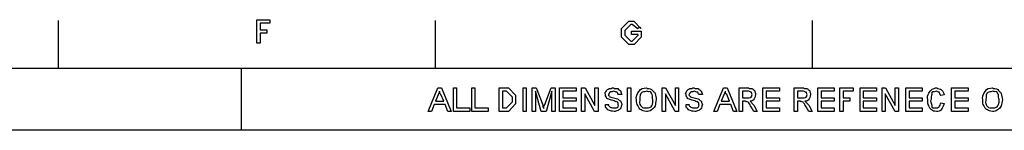
# Model space of a CAD drawing. Units: millimetres. Extents: x 6 to 411, y 7 to 291.
# Drawn here: x 204 to 307, y 279 to 291 of the extents above; entities that cross this region are included whole.
import ezdxf

# ---------------------------------------------------------------- set-up
doc = ezdxf.new("R2010")
doc.units = ezdxf.units.MM
doc.layers.get('0').update_dxf_attribs({"linetype": 'CONTINUOUS'})

msp = doc.modelspace()

# ---------------------------------------------------------------- linework, layer by layer
at = {"color": 9}
for p, q in [((208.266, 285.955), (208.266, 290.955)), ((229.059, 288.575), (229.059, 291.039)), ((229.059, 291.039), (230.431, 291.039)), ((230.431, 291.039), (230.431, 290.686)), ((247.766, 285.955), (247.766, 290.955)), ((267.252, 290.127), (268.013, 290.898)), ((268.013, 290.898), (268.366, 290.898)), ((268.366, 290.898), (268.554, 290.898)), ((268.554, 290.898), (269.287, 290.127)), ((287.266, 285.955), (287.266, 290.955)), ((230.431, 290.686), (229.401, 290.686)), ((229.401, 290.686), (229.401, 289.986)), ((229.401, 289.986), (230.09, 289.986)), ((230.09, 289.986), (230.09, 289.633)), ((267.252, 289.658), (267.252, 290.127)), ((268.217, 290.546), (267.594, 289.917)), ((267.594, 289.917), (267.594, 289.669)), ((268.361, 290.546), (268.217, 290.546)), ((268.289, 289.493), (268.289, 289.845)), ((268.289, 289.845), (269.325, 289.845)), ((268.967, 290.094), (268.35, 290.546)), ((268.35, 290.546), (268.361, 290.546)), ((269.287, 290.215), (268.967, 290.138)), ((268.967, 290.138), (268.967, 290.094)), ((269.287, 290.127), (269.287, 290.215)), ((269.325, 289.845), (269.325, 289.212)), ((230.09, 289.633), (229.401, 289.633)), ((229.401, 289.633), (229.401, 288.575)), ((267.252, 289.212), (267.252, 289.658)), ((268.013, 288.434), (267.252, 289.212)), ((267.594, 289.669), (267.594, 289.421)), ((267.594, 289.421), (268.217, 288.787)), ((268.217, 288.787), (268.366, 288.787)), ((268.978, 289.493), (268.289, 289.493)), ((268.361, 288.787), (268.978, 289.421)), ((268.366, 288.787), (268.361, 288.787)), ((269.325, 289.212), (268.564, 288.434)), ((268.978, 289.421), (268.978, 289.493)), ((229.401, 288.575), (229.059, 288.575)), ((268.394, 288.434), (268.013, 288.434)), ((268.564, 288.434), (268.394, 288.434)), ((10.7666, 285.955), (410.647, 285.955)), ((227.433, 279.47), (227.433, 285.955)), ((246.991, 281.449), (248, 283.913)), ((248, 283.913), (248.397, 283.913)), ((248.397, 283.913), (249.406, 281.449)), ((249.641, 281.449), (249.641, 283.913)), ((249.641, 283.913), (249.983, 283.913)), ((249.983, 283.913), (249.983, 281.802)), ((251.561, 281.449), (251.561, 283.913)), ((251.561, 283.913), (251.903, 283.913)), ((251.903, 283.913), (251.903, 281.802)), ((254.44, 281.449), (254.44, 283.913)), ((254.44, 283.913), (255.156, 283.913)), ((255.156, 283.913), (255.404, 283.913)), ((255.404, 283.913), (256.159, 283.141)), ((256.933, 281.449), (256.933, 283.913)), ((256.933, 283.913), (257.274, 283.913)), ((257.274, 283.913), (257.274, 281.449)), ((257.891, 281.449), (257.891, 283.913)), ((257.891, 283.913), (258.316, 283.913)), ((258.316, 283.913), (258.994, 282.133)), ((259.209, 282.16), (259.876, 283.913)), ((259.876, 283.913), (260.306, 283.913)), ((260.306, 283.913), (260.306, 281.449)), ((260.769, 281.449), (260.769, 283.913)), ((260.769, 283.913), (262.489, 283.913)), ((262.489, 283.913), (262.489, 283.56)), ((263.072, 281.449), (263.072, 283.913)), ((263.072, 283.913), (263.43, 283.913)), ((263.43, 283.913), (264.45, 282.072)), ((264.45, 282.072), (264.45, 283.913)), ((264.45, 283.913), (264.791, 283.913)), ((264.791, 283.913), (264.791, 281.449)), ((267.867, 281.449), (267.867, 283.913)), ((267.867, 283.913), (268.209, 283.913)), ((268.209, 283.913), (268.209, 281.449)), ((271.514, 281.449), (271.514, 283.913)), ((271.514, 283.913), (271.872, 283.913)), ((271.872, 283.913), (272.892, 282.072)), ((272.892, 282.072), (272.892, 283.913)), ((272.892, 283.913), (273.233, 283.913)), ((273.233, 283.913), (273.233, 281.449)), ((276.921, 281.449), (277.93, 283.913)), ((277.93, 283.913), (278.326, 283.913)), ((278.326, 283.913), (279.335, 281.449)), ((279.571, 281.449), (279.571, 283.913)), ((279.571, 283.913), (280.552, 283.913)), ((282.064, 281.449), (282.064, 283.913)), ((282.064, 283.913), (283.784, 283.913)), ((283.784, 283.913), (283.784, 283.56)), ((285.326, 281.449), (285.326, 283.913)), ((285.326, 283.913), (286.307, 283.913)), ((287.818, 281.449), (287.818, 283.913)), ((287.818, 283.913), (289.538, 283.913)), ((289.538, 283.913), (289.538, 283.56)), ((290.121, 281.449), (290.121, 283.913)), ((290.121, 283.913), (291.499, 283.913)), ((291.499, 283.913), (291.499, 283.56)), ((292.231, 281.449), (292.231, 283.913)), ((292.231, 283.913), (293.951, 283.913)), ((293.951, 283.913), (293.951, 283.56)), ((294.533, 281.449), (294.533, 283.913)), ((294.533, 283.913), (294.892, 283.913)), ((294.892, 283.913), (295.912, 282.072)), ((295.912, 282.072), (295.912, 283.913)), ((295.912, 283.913), (296.253, 283.913)), ((296.253, 283.913), (296.253, 281.449)), ((297.027, 281.449), (297.027, 283.913)), ((297.027, 283.913), (298.746, 283.913)), ((298.746, 283.913), (298.746, 283.56)), ((301.822, 281.449), (301.822, 283.913)), ((301.822, 283.913), (303.542, 283.913)), ((303.542, 283.913), (303.542, 283.56)), ((248.05, 283.191), (247.769, 282.508)), ((248.628, 282.508), (248.342, 283.208)), ((255.173, 283.56), (254.781, 283.56)), ((254.781, 283.56), (254.781, 281.802)), ((255.195, 283.56), (255.173, 283.56)), ((255.818, 282.932), (255.195, 283.56)), ((255.818, 282.7), (255.818, 282.932)), ((255.818, 282.436), (255.818, 282.7)), ((256.159, 283.141), (256.159, 282.695)), ((256.159, 282.695), (256.159, 282.226)), ((258.845, 281.449), (258.233, 283.56)), ((258.233, 283.56), (258.233, 281.449)), ((259.959, 283.56), (259.347, 281.449)), ((259.959, 281.449), (259.959, 283.56)), ((262.489, 283.56), (261.111, 283.56)), ((261.111, 283.56), (261.111, 282.86)), ((261.111, 282.86), (262.489, 282.86)), ((262.489, 282.86), (262.489, 282.508)), ((264.433, 281.449), (263.414, 283.296)), ((263.414, 283.296), (263.414, 281.449)), ((267.284, 283.208), (266.943, 283.208)), ((268.826, 282.651), (268.826, 282.651)), ((269.168, 282.651), (269.168, 282.651)), ((272.875, 281.449), (271.855, 283.296)), ((271.855, 283.296), (271.855, 281.449)), ((275.726, 283.208), (275.384, 283.208)), ((277.979, 283.191), (277.698, 282.508)), ((278.558, 282.508), (278.271, 283.208)), ((280.563, 283.56), (279.913, 283.56)), ((279.913, 283.56), (279.913, 282.86)), ((279.913, 282.86), (280.502, 282.86)), ((283.784, 283.56), (282.406, 283.56)), ((282.406, 283.56), (282.406, 282.86)), ((282.406, 282.86), (283.784, 282.86)), ((283.784, 282.86), (283.784, 282.508)), ((286.318, 283.56), (285.667, 283.56)), ((285.667, 283.56), (285.667, 282.86)), ((285.667, 282.86), (286.257, 282.86)), ((289.538, 283.56), (288.16, 283.56)), ((288.16, 283.56), (288.16, 282.86)), ((288.16, 282.86), (289.538, 282.86)), ((289.538, 282.86), (289.538, 282.508)), ((291.499, 283.56), (290.463, 283.56)), ((290.463, 283.56), (290.463, 282.86)), ((290.463, 282.86), (291.152, 282.86)), ((291.152, 282.86), (291.152, 282.508)), ((293.951, 283.56), (292.573, 283.56)), ((292.573, 283.56), (292.573, 282.86)), ((292.573, 282.86), (293.951, 282.86)), ((293.951, 282.86), (293.951, 282.508)), ((295.895, 281.449), (294.875, 283.296)), ((294.875, 283.296), (294.875, 281.449)), ((298.746, 283.56), (297.368, 283.56)), ((297.368, 283.56), (297.368, 282.86)), ((297.368, 282.86), (298.746, 282.86)), ((298.746, 282.86), (298.746, 282.508)), ((301.049, 283.169), (300.707, 283.108)), ((303.542, 283.56), (302.164, 283.56)), ((302.164, 283.56), (302.164, 282.86)), ((302.164, 282.86), (303.542, 282.86)), ((303.542, 282.86), (303.542, 282.508)), ((305.084, 282.651), (305.084, 282.651)), ((305.425, 282.651), (305.425, 282.651)), ((247.625, 282.155), (247.338, 281.449)), ((248.772, 282.155), (247.625, 282.155)), ((247.769, 282.508), (248.628, 282.508)), ((249.058, 281.449), (248.772, 282.155)), ((249.983, 281.802), (251.361, 281.802)), ((251.361, 281.802), (251.361, 281.449)), ((251.903, 281.802), (253.281, 281.802)), ((253.281, 281.802), (253.281, 281.449)), ((254.781, 281.802), (255.173, 281.802)), ((255.173, 281.802), (255.195, 281.802)), ((255.195, 281.802), (255.818, 282.436)), ((256.159, 282.226), (255.404, 281.449)), ((262.489, 282.508), (261.111, 282.508)), ((261.111, 282.508), (261.111, 281.802)), ((261.111, 281.802), (262.489, 281.802)), ((262.489, 281.802), (262.489, 281.449)), ((265.564, 282.155), (265.906, 282.155)), ((265.564, 282.155), (265.564, 282.155)), ((274.006, 282.155), (274.348, 282.155)), ((274.006, 282.155), (274.006, 282.155)), ((277.555, 282.155), (277.268, 281.449)), ((278.702, 282.155), (277.555, 282.155)), ((277.698, 282.508), (278.558, 282.508)), ((278.988, 281.449), (278.702, 282.155)), ((280.232, 282.508), (279.913, 282.508)), ((279.913, 282.508), (279.913, 281.449)), ((281.12, 281.449), (280.844, 281.934)), ((281.103, 282.083), (281.462, 281.449)), ((283.784, 282.508), (282.406, 282.508)), ((282.406, 282.508), (282.406, 281.802)), ((282.406, 281.802), (283.784, 281.802)), ((283.784, 281.802), (283.784, 281.449)), ((285.987, 282.508), (285.667, 282.508)), ((285.667, 282.508), (285.667, 281.449)), ((286.875, 281.449), (286.599, 281.934)), ((286.858, 282.083), (287.216, 281.449)), ((289.538, 282.508), (288.16, 282.508)), ((288.16, 282.508), (288.16, 281.802)), ((288.16, 281.802), (289.538, 281.802)), ((289.538, 281.802), (289.538, 281.449)), ((291.152, 282.508), (290.463, 282.508)), ((290.463, 282.508), (290.463, 281.449)), ((293.951, 282.508), (292.573, 282.508)), ((292.573, 282.508), (292.573, 281.802)), ((292.573, 281.802), (293.951, 281.802)), ((293.951, 281.802), (293.951, 281.449)), ((298.746, 282.508), (297.368, 282.508)), ((297.368, 282.508), (297.368, 281.802)), ((297.368, 281.802), (298.746, 281.802)), ((298.746, 281.802), (298.746, 281.449)), ((300.707, 282.359), (301.049, 282.287)), ((300.707, 282.359), (300.707, 282.359)), ((303.542, 282.508), (302.164, 282.508)), ((302.164, 282.508), (302.164, 281.802)), ((302.164, 281.802), (303.542, 281.802)), ((303.542, 281.802), (303.542, 281.449)), ((247.338, 281.449), (246.991, 281.449)), ((249.406, 281.449), (249.058, 281.449)), ((251.361, 281.449), (249.641, 281.449)), ((253.281, 281.449), (251.561, 281.449)), ((255.189, 281.449), (254.44, 281.449)), ((255.404, 281.449), (255.189, 281.449)), ((257.274, 281.449), (256.933, 281.449)), ((258.233, 281.449), (257.891, 281.449)), ((259.347, 281.449), (258.845, 281.449)), ((260.306, 281.449), (259.959, 281.449)), ((262.489, 281.449), (260.769, 281.449)), ((263.414, 281.449), (263.072, 281.449)), ((264.791, 281.449), (264.433, 281.449)), ((268.209, 281.449), (267.867, 281.449)), ((271.855, 281.449), (271.514, 281.449)), ((273.233, 281.449), (272.875, 281.449)), ((277.268, 281.449), (276.921, 281.449)), ((279.335, 281.449), (278.988, 281.449)), ((279.913, 281.449), (279.571, 281.449)), ((281.462, 281.449), (281.12, 281.449)), ((283.784, 281.449), (282.064, 281.449)), ((285.667, 281.449), (285.326, 281.449)), ((287.216, 281.449), (286.875, 281.449)), ((289.538, 281.449), (287.818, 281.449)), ((290.463, 281.449), (290.121, 281.449)), ((293.951, 281.449), (292.231, 281.449)), ((294.875, 281.449), (294.533, 281.449)), ((296.253, 281.449), (295.895, 281.449)), ((298.746, 281.449), (297.027, 281.449)), ((303.542, 281.449), (301.822, 281.449)), ((325.949, 279.47), (30.7661, 279.47))]:
    msp.add_line(p, q, dxfattribs=at)
for points in [[(265.664, 283.588), (265.702, 283.687), (265.832, 283.775), (265.961, 283.831)], [(265.961, 283.831), (266.077, 283.797), (266.234, 283.913), (266.397, 283.913)], [(266.397, 283.913), (266.532, 283.797), (266.728, 283.883), (266.86, 283.825)], [(266.86, 283.825), (266.915, 283.683), (267.094, 283.687), (267.168, 283.577)], [(269.113, 283.577), (269.209, 283.797), (269.551, 283.913), (269.857, 283.913)], [(269.857, 283.913), (269.952, 283.797), (270.239, 283.859), (270.397, 283.753)], [(270.397, 283.753), (270.508, 283.588), (270.681, 283.505), (270.766, 283.318)], [(274.106, 283.588), (274.144, 283.687), (274.274, 283.775), (274.403, 283.831)], [(274.403, 283.831), (274.519, 283.797), (274.676, 283.913), (274.839, 283.913)], [(274.839, 283.913), (274.974, 283.797), (275.169, 283.883), (275.302, 283.825)], [(275.302, 283.825), (275.357, 283.683), (275.536, 283.687), (275.61, 283.577)], [(280.552, 283.913), (280.646, 283.797), (280.875, 283.888), (280.971, 283.841)], [(280.971, 283.841), (280.957, 283.705), (281.147, 283.716), (281.202, 283.599)], [(281.202, 283.599), (281.189, 283.469), (281.291, 283.351), (281.291, 283.208)], [(286.307, 283.913), (286.401, 283.797), (286.629, 283.888), (286.726, 283.841)], [(286.726, 283.841), (286.712, 283.705), (286.902, 283.716), (286.957, 283.599)], [(286.957, 283.599), (286.943, 283.469), (287.045, 283.351), (287.045, 283.208)], [(299.445, 283.351), (299.489, 283.489), (299.638, 283.673), (299.781, 283.77)], [(299.781, 283.77), (299.897, 283.797), (300.09, 283.913), (300.266, 283.913)], [(300.266, 283.913), (300.389, 283.797), (300.632, 283.847), (300.768, 283.714)], [(300.768, 283.714), (300.896, 283.536), (300.997, 283.403), (301.049, 283.169)], [(305.37, 283.577), (305.467, 283.797), (305.809, 283.913), (306.115, 283.913)], [(306.115, 283.913), (306.21, 283.797), (306.497, 283.859), (306.655, 283.753)], [(306.655, 283.753), (306.765, 283.588), (306.939, 283.505), (307.024, 283.318)], [(248.199, 283.56), (248.112, 283.352), (248.112, 283.345), (248.05, 283.191)], [(248.342, 283.208), (248.16, 283.301), (248.21, 283.534), (248.199, 283.56)], [(265.564, 283.252), (265.449, 283.359), (265.598, 283.484), (265.664, 283.588)], [(265.653, 282.96), (265.566, 283.015), (265.564, 283.144), (265.564, 283.252)], [(265.917, 282.739), (265.683, 282.72), (265.71, 282.871), (265.653, 282.96)], [(265.906, 283.229), (265.793, 283.147), (265.935, 283.088), (265.994, 283.037)], [(266.028, 283.461), (265.912, 283.315), (265.906, 283.32), (265.906, 283.229)], [(266.358, 282.596), (266.132, 282.613), (266.012, 282.691), (265.917, 282.739)], [(265.994, 283.037), (266.022, 282.926), (266.189, 282.932), (266.424, 282.877)], [(266.408, 283.56), (266.19, 283.445), (266.107, 283.527), (266.028, 283.461)], [(266.75, 282.491), (266.65, 282.4), (266.56, 282.547), (266.358, 282.596)], [(266.788, 283.472), (266.65, 283.445), (266.576, 283.56), (266.408, 283.56)], [(266.424, 282.877), (266.613, 282.819), (266.824, 282.777), (266.91, 282.733)], [(266.943, 283.208), (266.823, 283.209), (266.876, 283.413), (266.788, 283.472)], [(266.91, 282.733), (266.944, 282.596), (267.131, 282.59), (267.191, 282.491)], [(267.168, 283.577), (267.179, 283.466), (267.28, 283.347), (267.284, 283.208)], [(268.826, 282.651), (268.71, 282.995), (268.921, 283.352), (269.113, 283.577)], [(268.948, 282.055), (268.828, 282.157), (268.826, 282.441), (268.826, 282.651)], [(269.168, 282.651), (269.055, 282.221), (269.232, 282.031), (269.361, 281.94)], [(269.372, 283.439), (269.174, 283.282), (269.168, 283.095), (269.168, 282.651)], [(269.863, 283.56), (269.562, 283.445), (269.507, 283.519), (269.372, 283.439)], [(270.221, 283.538), (270.003, 283.445), (269.995, 283.56), (269.863, 283.56)], [(270.463, 283.229), (270.334, 283.414), (270.327, 283.523), (270.221, 283.538)], [(270.353, 281.94), (270.444, 281.989), (270.546, 282.283), (270.546, 282.684)], [(270.546, 282.684), (270.444, 282.801), (270.518, 283.042), (270.463, 283.229)], [(270.893, 282.678), (270.794, 282.378), (270.849, 282.218), (270.761, 282.028)], [(270.766, 283.318), (270.794, 283.095), (270.893, 282.917), (270.893, 282.678)], [(274.006, 283.252), (273.891, 283.359), (274.04, 283.484), (274.106, 283.588)], [(274.095, 282.96), (274.008, 283.015), (274.006, 283.144), (274.006, 283.252)], [(274.359, 282.739), (274.125, 282.72), (274.152, 282.871), (274.095, 282.96)], [(274.348, 283.229), (274.235, 283.147), (274.377, 283.088), (274.436, 283.037)], [(274.469, 283.461), (274.354, 283.315), (274.348, 283.32), (274.348, 283.229)], [(274.8, 282.596), (274.574, 282.613), (274.454, 282.691), (274.359, 282.739)], [(274.436, 283.037), (274.464, 282.926), (274.63, 282.932), (274.866, 282.877)], [(274.85, 283.56), (274.632, 283.445), (274.549, 283.527), (274.469, 283.461)], [(275.191, 282.491), (275.092, 282.4), (275.001, 282.547), (274.8, 282.596)], [(275.23, 283.472), (275.092, 283.445), (275.018, 283.56), (274.85, 283.56)], [(274.866, 282.877), (275.055, 282.819), (275.266, 282.777), (275.351, 282.733)], [(275.384, 283.208), (275.264, 283.209), (275.318, 283.413), (275.23, 283.472)], [(275.351, 282.733), (275.386, 282.596), (275.573, 282.59), (275.632, 282.491)], [(275.61, 283.577), (275.621, 283.466), (275.722, 283.347), (275.726, 283.208)], [(278.128, 283.56), (278.041, 283.352), (278.041, 283.345), (277.979, 283.191)], [(278.271, 283.208), (278.089, 283.301), (278.139, 283.534), (278.128, 283.56)], [(280.502, 282.86), (280.554, 282.86), (280.717, 282.873), (280.773, 282.899)], [(280.855, 283.461), (280.723, 283.445), (280.698, 283.56), (280.563, 283.56)], [(281.147, 282.744), (281.001, 282.54), (280.91, 282.54), (280.712, 282.508)], [(280.773, 282.899), (280.785, 282.915), (280.875, 282.97), (280.905, 283.025)], [(280.949, 283.213), (280.844, 283.315), (280.917, 283.398), (280.855, 283.461)], [(280.905, 283.025), (280.844, 283.028), (280.949, 283.147), (280.949, 283.213)], [(281.291, 283.208), (281.189, 282.911), (281.243, 282.873), (281.147, 282.744)], [(286.257, 282.86), (286.308, 282.86), (286.472, 282.873), (286.527, 282.899)], [(286.61, 283.461), (286.478, 283.445), (286.453, 283.56), (286.318, 283.56)], [(286.902, 282.744), (286.756, 282.54), (286.665, 282.54), (286.466, 282.508)], [(286.527, 282.899), (286.54, 282.915), (286.629, 282.97), (286.659, 283.025)], [(286.704, 283.213), (286.599, 283.315), (286.672, 283.398), (286.61, 283.461)], [(286.659, 283.025), (286.599, 283.028), (286.704, 283.147), (286.704, 283.213)], [(287.045, 283.208), (286.943, 282.911), (286.997, 282.873), (286.902, 282.744)], [(299.329, 282.7), (299.213, 282.885), (299.368, 283.166), (299.445, 283.351)], [(299.428, 282.061), (299.331, 282.172), (299.329, 282.472), (299.329, 282.7)], [(299.671, 282.7), (299.558, 282.452), (299.69, 282.355), (299.732, 282.215)], [(299.726, 283.114), (299.677, 282.896), (299.671, 282.844), (299.671, 282.7)], [(300.244, 283.56), (299.816, 283.445), (299.716, 283.519), (299.743, 283.439)], [(299.743, 283.439), (299.75, 283.282), (299.762, 283.249), (299.726, 283.114)], [(300.531, 283.45), (300.411, 283.445), (300.361, 283.56), (300.244, 283.56)], [(300.707, 283.108), (300.561, 283.18), (300.608, 283.376), (300.531, 283.45)], [(305.084, 282.651), (304.968, 282.995), (305.179, 283.352), (305.37, 283.577)], [(305.205, 282.055), (305.085, 282.157), (305.084, 282.441), (305.084, 282.651)], [(305.425, 282.651), (305.313, 282.221), (305.489, 282.031), (305.618, 281.94)], [(305.63, 283.439), (305.431, 283.282), (305.425, 283.095), (305.425, 282.651)], [(306.12, 283.56), (305.82, 283.445), (305.764, 283.519), (305.63, 283.439)], [(306.479, 283.538), (306.261, 283.445), (306.252, 283.56), (306.12, 283.56)], [(306.721, 283.229), (306.591, 283.414), (306.585, 283.523), (306.479, 283.538)], [(306.611, 281.94), (306.702, 281.989), (306.804, 282.283), (306.804, 282.684)], [(306.804, 282.684), (306.702, 282.801), (306.776, 283.042), (306.721, 283.229)], [(307.151, 282.678), (307.052, 282.378), (307.107, 282.218), (307.019, 282.028)], [(307.024, 283.318), (307.052, 283.095), (307.151, 282.917), (307.151, 282.678)], [(258.994, 282.133), (259.029, 281.853), (259.077, 281.838), (259.099, 281.758)], [(259.099, 281.758), (259.073, 281.747), (259.157, 281.984), (259.209, 282.16)], [(265.68, 281.78), (265.57, 281.78), (265.567, 282.014), (265.564, 282.155)], [(265.994, 281.532), (265.837, 281.559), (265.757, 281.67), (265.68, 281.78)], [(265.906, 282.155), (265.804, 282.078), (265.942, 282.013), (265.984, 281.962)], [(265.984, 281.962), (266.007, 281.86), (266.091, 281.875), (266.176, 281.846)], [(266.176, 281.846), (266.176, 281.802), (266.358, 281.802), (266.469, 281.802)], [(266.469, 281.802), (266.499, 281.802), (266.648, 281.813), (266.722, 281.835)], [(266.899, 281.543), (266.686, 281.449), (266.639, 281.449), (266.485, 281.449)], [(266.722, 281.835), (266.763, 281.846), (266.85, 281.887), (266.887, 281.929)], [(266.915, 282.337), (266.801, 282.342), (266.84, 282.454), (266.75, 282.491)], [(266.943, 282.116), (266.838, 282.096), (266.933, 282.273), (266.915, 282.337)], [(266.887, 281.929), (266.838, 281.926), (266.943, 282.031), (266.943, 282.116)], [(267.185, 281.802), (267.05, 281.692), (267.022, 281.605), (266.899, 281.543)], [(267.191, 282.491), (267.182, 282.283), (267.284, 282.283), (267.284, 282.155)], [(267.284, 282.155), (267.182, 282.029), (267.251, 281.912), (267.185, 281.802)], [(269.311, 281.609), (269.11, 281.666), (269.032, 281.868), (268.948, 282.055)], [(269.857, 281.449), (269.548, 281.449), (269.472, 281.501), (269.311, 281.609)], [(269.361, 281.94), (269.434, 281.802), (269.659, 281.802), (269.857, 281.802)], [(269.857, 281.802), (269.952, 281.802), (270.224, 281.848), (270.353, 281.94)], [(270.381, 281.593), (270.173, 281.449), (270.044, 281.449), (269.857, 281.449)], [(270.761, 282.028), (270.618, 281.76), (270.546, 281.692), (270.381, 281.593)], [(274.122, 281.78), (274.012, 281.78), (274.009, 282.014), (274.006, 282.155)], [(274.436, 281.532), (274.279, 281.559), (274.199, 281.67), (274.122, 281.78)], [(274.348, 282.155), (274.246, 282.078), (274.384, 282.013), (274.425, 281.962)], [(274.425, 281.962), (274.449, 281.86), (274.533, 281.875), (274.618, 281.846)], [(274.618, 281.846), (274.618, 281.802), (274.8, 281.802), (274.91, 281.802)], [(274.91, 281.802), (274.941, 281.802), (275.089, 281.813), (275.164, 281.835)], [(275.34, 281.543), (275.128, 281.449), (275.081, 281.449), (274.927, 281.449)], [(275.164, 281.835), (275.205, 281.846), (275.292, 281.887), (275.329, 281.929)], [(275.357, 282.337), (275.243, 282.342), (275.282, 282.454), (275.191, 282.491)], [(275.384, 282.116), (275.28, 282.096), (275.375, 282.273), (275.357, 282.337)], [(275.329, 281.929), (275.28, 281.926), (275.384, 282.031), (275.384, 282.116)], [(275.627, 281.802), (275.492, 281.692), (275.464, 281.605), (275.34, 281.543)], [(275.632, 282.491), (275.624, 282.283), (275.726, 282.283), (275.726, 282.155)], [(275.726, 282.155), (275.624, 282.029), (275.693, 281.912), (275.627, 281.802)], [(280.381, 282.496), (280.318, 282.389), (280.301, 282.508), (280.232, 282.508)], [(280.508, 282.419), (280.392, 282.367), (280.425, 282.481), (280.381, 282.496)], [(280.646, 282.254), (280.591, 282.294), (280.548, 282.382), (280.508, 282.419)], [(280.844, 281.934), (280.697, 282.029), (280.701, 282.18), (280.646, 282.254)], [(280.712, 282.508), (280.756, 282.466), (280.836, 282.428), (280.877, 282.392)], [(280.877, 282.392), (280.877, 282.232), (281.033, 282.207), (281.103, 282.083)], [(286.136, 282.496), (286.072, 282.389), (286.056, 282.508), (285.987, 282.508)], [(286.263, 282.419), (286.147, 282.367), (286.18, 282.481), (286.136, 282.496)], [(286.401, 282.254), (286.345, 282.294), (286.302, 282.382), (286.263, 282.419)], [(286.599, 281.934), (286.451, 282.029), (286.456, 282.18), (286.401, 282.254)], [(286.466, 282.508), (286.511, 282.466), (286.591, 282.428), (286.632, 282.392)], [(286.632, 282.392), (286.632, 282.232), (286.788, 282.207), (286.858, 282.083)], [(299.732, 281.603), (299.584, 281.658), (299.497, 281.862), (299.428, 282.061)], [(299.754, 281.901), (299.706, 281.802), (299.882, 281.802), (300.217, 281.802)], [(299.732, 282.215), (299.761, 282.055), (299.782, 281.97), (299.754, 281.901)], [(300.244, 281.449), (299.966, 281.449), (299.864, 281.5), (299.732, 281.603)], [(300.217, 281.802), (300.279, 281.802), (300.44, 281.848), (300.525, 281.94)], [(300.757, 281.664), (300.614, 281.449), (300.445, 281.449), (300.244, 281.449)], [(300.525, 281.94), (300.569, 281.989), (300.674, 282.174), (300.707, 282.359)], [(301.049, 282.287), (300.896, 281.97), (300.9, 281.807), (300.757, 281.664)], [(305.569, 281.609), (305.368, 281.666), (305.289, 281.868), (305.205, 282.055)], [(306.115, 281.449), (305.806, 281.449), (305.73, 281.501), (305.569, 281.609)], [(305.618, 281.94), (305.691, 281.802), (305.916, 281.802), (306.115, 281.802)], [(306.115, 281.802), (306.21, 281.802), (306.481, 281.848), (306.611, 281.94)], [(306.638, 281.593), (306.43, 281.449), (306.302, 281.449), (306.115, 281.449)], [(307.019, 282.028), (306.875, 281.76), (306.804, 281.692), (306.638, 281.593)], [(266.485, 281.449), (266.221, 281.449), (266.127, 281.477), (265.994, 281.532)], [(274.927, 281.449), (274.662, 281.449), (274.569, 281.477), (274.436, 281.532)]]:
    msp.add_open_spline(points, degree=3, dxfattribs=at)

doc.saveas('drawing.dxf')
